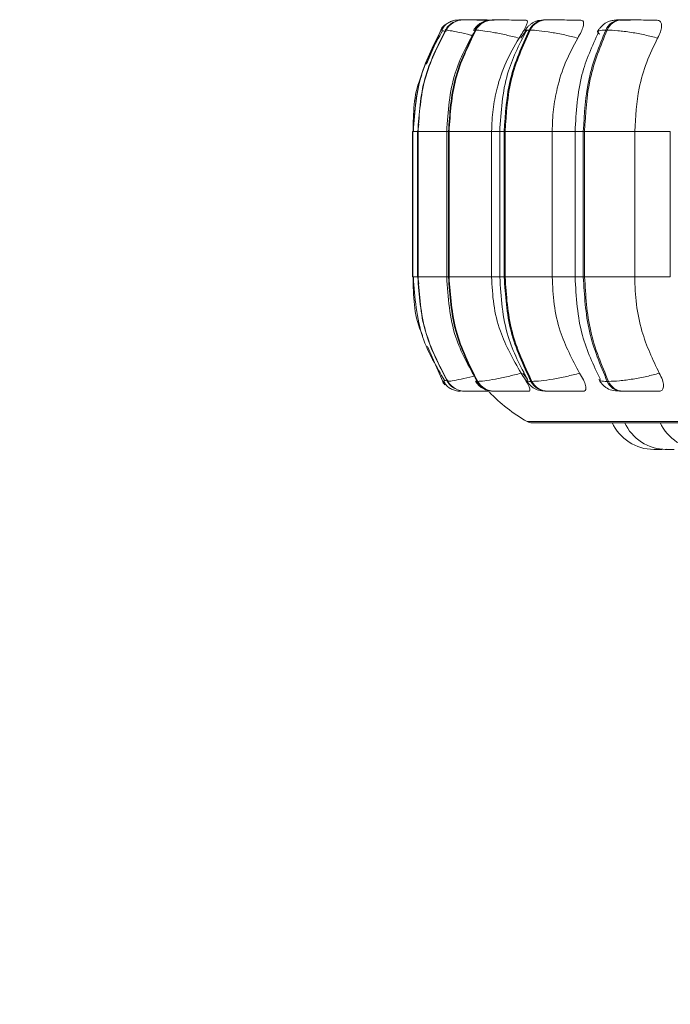
# Model space of a CAD drawing. Units: millimetres. Extents: x 470 to 882, y 3 to 283.
# Drawn here: x 643 to 644, y 86 to 87 of the extents above; entities that cross this region are included whole.
import ezdxf

# ---------------------------------------------------------------- set-up
doc = ezdxf.new("R2010")
doc.units = ezdxf.units.MM
doc.header["$PDSIZE"] = -1
doc.layers.add('DIMENSIONS', color=7, linetype='Continuous')
doc.styles.get("Standard").update_dxf_attribs({"font": 'arial.ttf'})
doc.dimstyles.new('ISO-25 - ab', dxfattribs={"dimtxt": 3, "dimasz": 2.5, "dimexe": 1.25, "dimexo": 0.625, "dimtad": 1, "dimdec": 0, "dimlfac": 25, "dimrnd": 5, "dimzin": 1, "dimtxsty": 'Standard', "dimcen": 2.5, "dimadec": 0, "dimazin": 0, "dimtfac": 1, "dimtdec": 0, "dimtmove": 0, "dimatfit": 3, "dimfxl": 1, "dimlwd": 15, "dimlwe": 15, "dimarcsym": 0})

# ---------------------------------------------------------------- blocks, each defined once
blk = doc.blocks.new('*D40')
at = {"layer": 'Defpoints', "color": 0, "lineweight": 15, "transparency": 16777216}
for p in [(605.6528, 87.6369), (645.5928, 87.6369), (645.5928, 77.2416)]:
    blk.add_point(p, dxfattribs=at)
at = {"layer": 'DIMENSIONS', "color": 0, "lineweight": 15, "transparency": 16777216}
for p, q in [((605.6528, 87.0119), (605.6528, 75.9916)), ((645.5928, 87.0119), (645.5928, 75.9916)), ((608.1528, 77.2416), (643.0928, 77.2416))]:
    blk.add_line(p, q, dxfattribs=at)
for points in [[(608.1528, 77.6583), (608.1528, 76.825), (605.6528, 77.2416)], [(643.0928, 77.6583), (643.0928, 76.825), (645.5928, 77.2416)]]:
    blk.add_solid(points, dxfattribs=at)
at = {"layer": 'DIMENSIONS', "color": 0, "lineweight": 15, "transparency": 16777216, "insert": (625.6228, 79.7892), "char_height": 3, "attachment_point": 5}
blk.add_mtext('1000 [39,3"]', dxfattribs=at)

msp = doc.modelspace()

# ---------------------------------------------------------------- linework, layer by layer
at = {"color": 7, "linetype": 'Continuous', "lineweight": 15}
for p, q in [((644.0479, 87.4888), (644.0438, 87.4875)), ((644.0597, 87.4902), (644.0595, 87.4902)), ((644.0599, 87.4902), (644.0597, 87.4902)), ((644.0687, 87.4902), (644.0682, 87.4902)), ((644.0716, 87.4902), (644.0711, 87.4902)), ((644.099, 87.4902), (644.098, 87.4902)), ((644.0991, 87.4902), (644.0982, 87.4902)), ((644.1253, 87.4902), (644.124, 87.4902)), ((644.2275, 87.4902), (644.2256, 87.4902)), ((644.3724, 87.4902), (644.3699, 87.4902)), ((644.0252, 87.4707), (643.9972, 87.4052)), ((644.0346, 87.4707), (644.0341, 87.4707)), ((644.0924, 87.4707), (644.0912, 87.4707)), ((644.1969, 87.4707), (644.195, 87.4707)), ((644.3449, 87.4707), (644.3424, 87.4707)), ((643.9702, 87.2757), (643.9702, 86.9957)), ((643.9713, 87.2757), (643.9713, 86.9957)), ((643.9801, 87.2757), (643.9801, 86.9957)), ((643.9825, 87.2895), (643.9804, 87.2757)), ((643.9806, 87.2757), (643.9811, 87.2757)), ((643.9806, 86.9957), (643.9806, 87.2757)), ((643.9811, 87.2757), (643.9811, 86.9957)), ((644.0362, 87.2757), (644.0362, 86.9957)), ((644.0397, 87.2757), (644.0408, 87.2757)), ((644.0397, 86.9957), (644.0397, 87.2757)), ((644.0408, 87.2757), (644.1228, 87.2757)), ((644.0408, 87.2757), (644.0408, 86.9957)), ((644.1228, 87.2757), (644.1228, 86.9957)), ((644.1384, 87.2757), (644.1384, 86.9957)), ((644.147, 87.2757), (644.1488, 87.2757)), ((644.147, 86.9957), (644.147, 87.2757)), ((644.1488, 87.2757), (644.2394, 87.2757)), ((644.1488, 87.2757), (644.1488, 86.9957)), ((644.2394, 87.2757), (644.2394, 86.9957)), ((644.2834, 87.2757), (644.2834, 86.9957)), ((644.2993, 87.2757), (644.3018, 87.2757)), ((644.2993, 86.9957), (644.2993, 87.2757)), ((644.3018, 87.2757), (644.3982, 87.2757)), ((644.3018, 87.2757), (644.3018, 86.9957)), ((644.3982, 87.2757), (644.3982, 86.9957)), ((644.4668, 87.2757), (644.4668, 86.9957)), ((643.9804, 86.9957), (643.9825, 86.9823)), ((643.9806, 86.9957), (643.9811, 86.9957)), ((644.0397, 86.9957), (644.0408, 86.9957)), ((644.0408, 86.9957), (644.1228, 86.9957)), ((644.147, 86.9957), (644.1488, 86.9957)), ((644.1488, 86.9957), (644.2394, 86.9957)), ((644.2993, 86.9957), (644.3018, 86.9957)), ((644.3018, 86.9957), (644.3982, 86.9957)), ((643.9992, 86.8617), (644.029, 86.7946)), ((644.1828, 86.8104), (644.1917, 86.7987)), ((644.029, 86.7946), (644.029, 86.7946)), ((644.039, 86.7953), (644.0378, 86.7946)), ((644.0378, 86.7946), (644.0383, 86.7946)), ((644.0948, 86.7946), (644.096, 86.7946)), ((644.1984, 86.7946), (644.2003, 86.7946)), ((644.3454, 86.7946), (644.3479, 86.7946)), ((644.0715, 86.7757), (644.072, 86.7757)), ((644.1273, 86.7757), (644.1285, 86.7757)), ((644.2286, 86.7757), (644.2306, 86.7757)), ((644.3726, 86.7757), (644.3751, 86.7757)), ((644.201, 86.7148), (647.057, 86.7148)), ((644.4505, 86.6637), (644.459, 86.6641))]:
    msp.add_line(p, q, dxfattribs=at)
at = {"color": 8, "linetype": 'Continuous', "lineweight": 15}
for p, q in [((644.0887, 87.4698), (644.0912, 87.4707)), ((643.9702, 87.2757), (643.9713, 87.2757)), ((643.9713, 87.2757), (643.9806, 87.2757)), ((643.9806, 87.2757), (643.9801, 87.2757)), ((643.9811, 87.2757), (644.0362, 87.2757)), ((644.0362, 87.2757), (644.0397, 87.2757)), ((644.1228, 87.2757), (644.1384, 87.2757)), ((644.1384, 87.2757), (644.147, 87.2757)), ((644.2394, 87.2757), (644.2834, 87.2757)), ((644.2834, 87.2757), (644.2993, 87.2757)), ((644.3982, 87.2757), (644.4668, 87.2757)), ((643.9702, 86.9957), (643.9713, 86.9957)), ((643.9713, 86.9957), (643.9806, 86.9957)), ((643.9801, 86.9957), (643.9806, 86.9957)), ((643.9811, 86.9957), (644.0362, 86.9957)), ((644.0362, 86.9957), (644.0397, 86.9957)), ((644.1228, 86.9957), (644.1384, 86.9957)), ((644.1384, 86.9957), (644.147, 86.9957)), ((644.2394, 86.9957), (644.2834, 86.9957)), ((644.2834, 86.9957), (644.2993, 86.9957)), ((644.3982, 86.9957), (644.4668, 86.9957)), ((644.0278, 86.7946), (644.0278, 86.7946)), ((644.0398, 86.7958), (644.039, 86.7953)), ((644.0924, 86.7955), (644.0948, 86.7946)), ((644.1911, 86.7174), (644.1912, 86.7174)), ((644.1912, 86.7174), (646.8328, 86.7174))]:
    msp.add_line(p, q, dxfattribs=at)
at = {"color": 7, "linetype": 'Continuous', "lineweight": 15, "flags": 128}
for points in [[(644.029, 86.7946), (644.0319, 86.7904), (644.0337, 86.7884)], [(644.0551, 86.7765), (644.0578, 86.7761), (644.0629, 86.7757)]]:
    msp.add_lwpolyline(points, dxfattribs=at)
at = {"color": 8, "linetype": 'Continuous', "lineweight": 15, "flags": 128}
msp.add_lwpolyline([(644.0291, 86.7926), (644.0307, 86.7904), (644.0329, 86.788)], dxfattribs=at)
at = {"color": 7, "linetype": 'Continuous', "lineweight": 15}
for centre, radius, start, end in [((644.0682, 87.4505), 0.0397, 89.854, 149.4038), ((644.0687, 87.4505), 0.0397, 89.854, 149.4038), ((644.0595, 87.4503), 0.0399, 89.781, 111.4702), ((644.1244, 87.4522), 0.038, 90.2521, 150.8294), ((644.1256, 87.4522), 0.038, 90.2521, 150.8295), ((644.2265, 87.4551), 0.0351, 91.1108, 153.5477), ((644.2284, 87.4551), 0.0351, 91.1108, 153.5477), ((644.3715, 87.4588), 0.0314, 92.7081, 157.7067), ((644.374, 87.4588), 0.0314, 92.7081, 157.7067), ((644.0596, 87.4502), 0.04, 131.4129, 149.167), ((644.0584, 87.4502), 0.04, 130.1215, 145.7145), ((644.0716, 86.8154), 0.0397, 211.689, 269.9286), ((644.0721, 86.8154), 0.0397, 211.689, 269.9286), ((644.1276, 86.8137), 0.038, 210.2679, 269.5423), ((644.1288, 86.8137), 0.038, 210.268, 269.5423), ((644.2294, 86.8108), 0.035, 207.5544, 268.7084), ((644.2313, 86.8108), 0.035, 207.5544, 268.7084), ((644.3741, 86.807), 0.0313, 203.392, 267.1543), ((644.3767, 86.807), 0.0313, 203.3921, 267.1543), ((644.349, 86.9957), 0.32, 223.7423, 240.4401), ((644.201, 86.7348), 0.02, 240.4401, 270), ((644.201, 86.7348), 0.02, 240.4401, 270), ((644.4351, 86.7517), 0.088, 204.1477, 270), ((644.4591, 86.7517), 0.088, 204.1477, 270), ((644.5275, 86.7517), 0.088, 204.1477, 270)]:
    msp.add_arc(centre, radius, start, end, dxfattribs=at)
for points, knots in [([(644.0495, 87.4889), (644.047, 87.4881), (644.0417, 87.4865), (644.0352, 87.4822), (644.0299, 87.4767), (644.0278, 87.4723), (644.0268, 87.4701)], [0, 0, 0, 0, 0.239215, 0.48752, 0.742137, 1, 1, 1, 1]), ([(644.0535, 87.4871), (644.0517, 87.4865), (644.0466, 87.4847), (644.0394, 87.479), (644.0355, 87.4734), (644.0335, 87.4706)], [0, 0, 0, 0, 0.221646, 0.616525, 1, 1, 1, 1]), ([(644.0687, 87.4902), (644.0677, 87.4902), (644.0646, 87.4902), (644.0612, 87.4902), (644.0603, 87.4902), (644.0599, 87.4902)], [0, 0, 0, 0, 0.183797, 0.595079, 1, 1, 1, 1]), ([(644.0684, 87.4902), (644.067, 87.4902), (644.0637, 87.4902), (644.0619, 87.4902), (644.0608, 87.4902)], [0, 0, 0, 0, 0.430897, 1, 1, 1, 1]), ([(644.1277, 87.49), (644.1214, 87.49), (644.1088, 87.4901), (644.0931, 87.4901), (644.0823, 87.4902), (644.0757, 87.4902), (644.0707, 87.4902), (644.0694, 87.4902), (644.0688, 87.4902)], [0, 0, 0, 0, 0.2499483, 0.4992767, 0.6269368, 0.7499011, 0.8760666, 1, 1, 1, 1]), ([(644.0985, 87.4901), (644.097, 87.4901), (644.0923, 87.4901), (644.0857, 87.4902), (644.0789, 87.4902), (644.0738, 87.4902), (644.0724, 87.4902), (644.0718, 87.4902)], [0, 0, 0, 0, 0.108495, 0.335786, 0.554715, 0.779345, 1, 1, 1, 1]), ([(644.124, 87.4902), (644.1202, 87.49), (644.1127, 87.4895), (644.1044, 87.4862), (644.098, 87.4819), (644.0926, 87.4771), (644.0898, 87.4729), (644.0879, 87.4702)], [0, 0, 0, 0, 0.281369, 0.5432, 0.660008, 0.77357, 1, 1, 1, 1]), ([(644.1061, 87.4902), (644.1049, 87.4902), (644.1012, 87.4902), (644.0966, 87.4902), (644.0947, 87.4902), (644.0938, 87.4902)], [0, 0, 0, 0, 0.197693, 0.601972, 1, 1, 1, 1]), ([(644.1139, 87.4902), (644.1119, 87.4902), (644.1074, 87.4902), (644.102, 87.4902), (644.1001, 87.4902), (644.0991, 87.4902)], [0, 0, 0, 0, 0.284186, 0.644882, 1, 1, 1, 1]), ([(644.1891, 87.49), (644.1831, 87.49), (644.171, 87.4901), (644.1547, 87.4901), (644.1429, 87.4902), (644.1352, 87.4902), (644.1289, 87.4902), (644.1265, 87.4902), (644.1254, 87.4902)], [0, 0, 0, 0, 0.2499483, 0.4992767, 0.6269368, 0.7499011, 0.8760666, 1, 1, 1, 1]), ([(644.1891, 87.49), (644.19, 87.4897), (644.1919, 87.489), (644.1913, 87.4844), (644.1885, 87.4773), (644.1832, 87.4673), (644.1782, 87.4593), (644.1755, 87.4552)], [0, 0, 0, 0, 0.17776, 0.354822, 0.546328, 0.763534, 1, 1, 1, 1]), ([(644.2256, 87.4902), (644.2209, 87.49), (644.2138, 87.4897), (644.2067, 87.4874), (644.2016, 87.4848), (644.1968, 87.4813), (644.1926, 87.4774), (644.1891, 87.4733), (644.1875, 87.4706), (644.1867, 87.4692)], [0, 0, 0, 0, 0.312759, 0.460899, 0.585027, 0.691295, 0.791635, 0.894258, 1, 1, 1, 1]), ([(644.2943, 87.49), (644.2886, 87.49), (644.2775, 87.4901), (644.2611, 87.4901), (644.2487, 87.4902), (644.2401, 87.4902), (644.2326, 87.4902), (644.2293, 87.4902), (644.2277, 87.4902)], [0, 0, 0, 0, 0.249948, 0.499277, 0.626937, 0.749901, 0.876067, 1, 1, 1, 1]), ([(644.2943, 87.49), (644.2958, 87.4897), (644.2989, 87.489), (644.3003, 87.4844), (644.2992, 87.4773), (644.2954, 87.4673), (644.2909, 87.4593), (644.2885, 87.4552)], [0, 0, 0, 0, 0.17776, 0.354822, 0.546328, 0.763534, 1, 1, 1, 1]), ([(644.3699, 87.4902), (644.3667, 87.4901), (644.3603, 87.49), (644.353, 87.489), (644.3472, 87.4872), (644.3426, 87.4847), (644.3392, 87.4822), (644.3369, 87.4802), (644.3347, 87.4782), (644.332, 87.4754), (644.3291, 87.4718), (644.3277, 87.4691), (644.3269, 87.4677)], [0, 0, 0, 0, 0.167596, 0.340275, 0.496871, 0.620614, 0.671914, 0.718761, 0.763462, 0.808034, 0.901056, 1, 1, 1, 1]), ([(644.3899, 87.49), (644.3847, 87.49), (644.3744, 87.4901), (644.366, 87.4901), (644.3629, 87.4902), (644.3628, 87.4902), (644.3649, 87.4902), (644.3683, 87.4902), (644.37, 87.4902)], [0, 0, 0, 0, 0.249946, 0.499272, 0.626637, 0.749893, 0.875921, 1, 1, 1, 1]), ([(644.4399, 87.49), (644.435, 87.49), (644.425, 87.4901), (644.4091, 87.4901), (644.3964, 87.4902), (644.3872, 87.4902), (644.3788, 87.4902), (644.3746, 87.4902), (644.3725, 87.4902)], [0, 0, 0, 0, 0.249948, 0.499277, 0.626937, 0.749901, 0.876067, 1, 1, 1, 1]), ([(644.4399, 87.49), (644.4421, 87.4897), (644.4464, 87.489), (644.4496, 87.4844), (644.4503, 87.4773), (644.4482, 87.4673), (644.4443, 87.4593), (644.4423, 87.4552)], [0, 0, 0, 0, 0.17776, 0.354822, 0.546328, 0.763534, 1, 1, 1, 1]), ([(644.0284, 87.4695), (644.0134, 87.4431), (643.9794, 87.3832), (643.9747, 87.3142), (643.972, 87.2757)], [0, 0, 0, 0, 0.441458, 1, 1, 1, 1]), ([(644.0903, 87.469), (644.0759, 87.4425), (644.0434, 87.3828), (644.0388, 87.314), (644.0362, 87.2757)], [0, 0, 0, 0, 0.443011, 1, 1, 1, 1]), ([(644.1755, 87.4552), (644.1671, 87.4573), (644.1499, 87.4616), (644.1252, 87.4665), (644.1036, 87.47), (644.0962, 87.4705), (644.0924, 87.4707)], [0, 0, 0, 0, 0.236569, 0.482311, 0.737989, 1, 1, 1, 1]), ([(644.189, 87.4684), (644.1755, 87.4418), (644.1451, 87.3821), (644.1408, 87.3136), (644.1384, 87.2757)], [0, 0, 0, 0, 0.446, 1, 1, 1, 1]), ([(644.1903, 87.47), (644.1895, 87.4692), (644.1852, 87.4647), (644.1818, 87.4594), (644.179, 87.4552)], [0, 0, 0, 0, 0.197509, 1, 1, 1, 1]), ([(644.2885, 87.4552), (644.2802, 87.4573), (644.2633, 87.4616), (644.237, 87.4665), (644.2126, 87.47), (644.2022, 87.4705), (644.1969, 87.4707)], [0, 0, 0, 0, 0.2365687, 0.482311, 0.737989, 1, 1, 1, 1]), ([(644.3288, 87.4671), (644.3165, 87.4402), (644.2894, 87.3808), (644.2855, 87.3129), (644.2834, 87.2757)], [0, 0, 0, 0, 0.452635, 1, 1, 1, 1]), ([(644.4423, 87.4552), (644.4343, 87.4573), (644.4181, 87.4616), (644.3911, 87.4665), (644.3645, 87.47), (644.3515, 87.4705), (644.3449, 87.4707)], [0, 0, 0, 0, 0.236569, 0.482311, 0.737989, 1, 1, 1, 1]), ([(644.1755, 87.4552), (644.1667, 87.44), (644.149, 87.4098), (644.1334, 87.3629), (644.1243, 87.318), (644.1233, 87.2899), (644.1228, 87.2757)], [0, 0, 0, 0, 0.279014, 0.557931, 0.777042, 1, 1, 1, 1]), ([(644.2885, 87.4552), (644.2803, 87.44), (644.2638, 87.4098), (644.2492, 87.3629), (644.2408, 87.318), (644.2398, 87.2899), (644.2394, 87.2757)], [0, 0, 0, 0, 0.2790142, 0.5579315, 0.7770422, 1, 1, 1, 1]), ([(644.4423, 87.4552), (644.4349, 87.44), (644.4202, 87.4097), (644.4027, 87.3496), (644.3999, 87.3038), (644.3982, 87.2757)], [0, 0, 0, 0, 0.279282, 0.558467, 1, 1, 1, 1]), ([(643.9886, 87.3849), (643.9874, 87.3822), (643.9725, 87.3484), (643.972, 87.3106), (643.9715, 87.2757)], [0, 0, 0, 0, 0.078817, 1, 1, 1, 1]), ([(643.9715, 86.9957), (643.972, 86.9596), (643.9726, 86.9205), (643.9885, 86.8857), (643.9897, 86.883)], [0, 0, 0, 0, 0.922752, 1, 1, 1, 1]), ([(643.972, 86.9957), (643.9749, 86.9559), (643.98, 86.8844), (644.0164, 86.823), (644.0324, 86.7959)], [0, 0, 0, 0, 0.558043, 1, 1, 1, 1]), ([(644.0362, 86.9957), (644.039, 86.9561), (644.0439, 86.8848), (644.0787, 86.8236), (644.0942, 86.7964)], [0, 0, 0, 0, 0.556475, 1, 1, 1, 1]), ([(644.1228, 86.9957), (644.1236, 86.978), (644.1253, 86.9427), (644.1409, 86.8782), (644.1645, 86.8367), (644.1794, 86.8104)], [0, 0, 0, 0, 0.269142, 0.538283, 1, 1, 1, 1]), ([(644.1384, 86.9957), (644.1409, 86.9565), (644.1456, 86.8855), (644.1781, 86.8243), (644.1926, 86.797)], [0, 0, 0, 0, 0.553533, 1, 1, 1, 1]), ([(644.2394, 86.9957), (644.2402, 86.978), (644.2417, 86.9427), (644.2562, 86.8782), (644.2782, 86.8367), (644.2922, 86.8104)], [0, 0, 0, 0, 0.269142, 0.538283, 1, 1, 1, 1]), ([(644.2834, 86.9957), (644.2856, 86.9572), (644.2898, 86.8868), (644.3189, 86.8259), (644.3321, 86.7982)], [0, 0, 0, 0, 0.5468351, 1, 1, 1, 1]), ([(644.3982, 86.9957), (644.3989, 86.978), (644.4003, 86.9427), (644.4133, 86.8782), (644.433, 86.8367), (644.4455, 86.8104)], [0, 0, 0, 0, 0.269142, 0.538283, 1, 1, 1, 1]), ([(644.1794, 86.8104), (644.171, 86.8083), (644.1539, 86.8039), (644.1291, 86.7989), (644.1074, 86.7953), (644.0998, 86.7948), (644.096, 86.7946)], [0, 0, 0, 0, 0.235264, 0.480708, 0.736689, 1, 1, 1, 1]), ([(644.1794, 86.8104), (644.1823, 86.8061), (644.1881, 86.7973), (644.1943, 86.7862), (644.1969, 86.779), (644.1962, 86.776), (644.1947, 86.7758), (644.1941, 86.7757)], [0, 0, 0, 0, 0.250958, 0.5022926, 0.7413112, 0.914549, 1, 1, 1, 1]), ([(644.2922, 86.8104), (644.2839, 86.8083), (644.267, 86.8039), (644.2407, 86.7989), (644.2161, 86.7953), (644.2056, 86.7948), (644.2003, 86.7946)], [0, 0, 0, 0, 0.2352636, 0.4807075, 0.7366892, 1, 1, 1, 1]), ([(644.2922, 86.8104), (644.2948, 86.8061), (644.3, 86.7973), (644.3043, 86.7862), (644.3047, 86.779), (644.3022, 86.776), (644.2997, 86.7758), (644.2989, 86.7757)], [0, 0, 0, 0, 0.250958, 0.502293, 0.741311, 0.914549, 1, 1, 1, 1]), ([(644.4455, 86.8104), (644.4376, 86.8083), (644.4214, 86.8039), (644.3945, 86.7989), (644.3677, 86.7953), (644.3546, 86.7948), (644.3479, 86.7946)], [0, 0, 0, 0, 0.235264, 0.480708, 0.736689, 1, 1, 1, 1]), ([(644.4455, 86.8104), (644.4478, 86.8061), (644.4522, 86.7973), (644.4545, 86.7862), (644.4527, 86.779), (644.4485, 86.776), (644.4452, 86.7758), (644.4441, 86.7757)], [0, 0, 0, 0, 0.250958, 0.502293, 0.741311, 0.914549, 1, 1, 1, 1]), ([(644.0307, 86.7952), (644.0318, 86.7929), (644.0341, 86.7883), (644.0399, 86.7828), (644.0469, 86.7786), (644.0524, 86.7772), (644.0551, 86.7765)], [0, 0, 0, 0, 0.2592697, 0.5147076, 0.762587, 1, 1, 1, 1]), ([(644.0373, 86.7946), (644.0393, 86.792), (644.0433, 86.7865), (644.0498, 86.7814), (644.0541, 86.7798), (644.0553, 86.7794)], [0, 0, 0, 0, 0.414432, 0.845082, 1, 1, 1, 1]), ([(644.0916, 86.7951), (644.0935, 86.7924), (644.0964, 86.7882), (644.1018, 86.7836), (644.1079, 86.7797), (644.1161, 86.7765), (644.1236, 86.776), (644.1273, 86.7757)], [0, 0, 0, 0, 0.228007, 0.347642, 0.474204, 0.740645, 1, 1, 1, 1]), ([(644.1901, 86.7961), (644.191, 86.7946), (644.1928, 86.7918), (644.1963, 86.7877), (644.2005, 86.7839), (644.2069, 86.7797), (644.2157, 86.7765), (644.2244, 86.776), (644.2286, 86.7757)], [0, 0, 0, 0, 0.102683, 0.207886, 0.31964, 0.445324, 0.725892, 1, 1, 1, 1]), ([(644.33, 86.7975), (644.3308, 86.7961), (644.3325, 86.7931), (644.3361, 86.7886), (644.3405, 86.7844), (644.3473, 86.7798), (644.357, 86.7765), (644.3674, 86.776), (644.3726, 86.7757)], [0, 0, 0, 0, 0.092341, 0.187233, 0.291693, 0.416986, 0.711126, 1, 1, 1, 1]), ([(644.072, 86.7757), (644.0727, 86.7757), (644.074, 86.7757), (644.0792, 86.7757), (644.0862, 86.7757), (644.0974, 86.7757), (644.1084, 86.7757), (644.116, 86.7757), (644.1172, 86.7757)], [0, 0, 0, 0, 0.1552959, 0.3137871, 0.4678067, 0.6283916, 0.941178, 1, 1, 1, 1]), ([(644.1013, 86.7757), (644.1008, 86.7757), (644.0998, 86.7757), (644.1014, 86.7757), (644.1023, 86.7757)], [0, 0, 0, 0, 0.4949083, 1, 1, 1, 1]), ([(644.1285, 86.7757), (644.1297, 86.7757), (644.1321, 86.7757), (644.1387, 86.7757), (644.1468, 86.7757), (644.1589, 86.7757), (644.1757, 86.7757), (644.188, 86.7757), (644.1941, 86.7757)], [0, 0, 0, 0, 0.123743, 0.250032, 0.372758, 0.500715, 0.749949, 1, 1, 1, 1]), ([(644.2306, 86.7757), (644.2322, 86.7757), (644.2356, 86.7757), (644.2434, 86.7757), (644.2523, 86.7757), (644.2652, 86.7757), (644.2819, 86.7757), (644.2932, 86.7757), (644.2989, 86.7757)], [0, 0, 0, 0, 0.123743, 0.250032, 0.372758, 0.500715, 0.749949, 1, 1, 1, 1]), ([(644.3751, 86.7757), (644.3772, 86.7757), (644.3816, 86.7757), (644.3903, 86.7757), (644.3998, 86.7757), (644.4128, 86.7757), (644.429, 86.7757), (644.4391, 86.7757), (644.4441, 86.7757)], [0, 0, 0, 0, 0.123743, 0.250032, 0.372758, 0.500715, 0.749949, 1, 1, 1, 1]), ([(644.4351, 86.6637), (644.4351, 86.6637), (644.4351, 86.6637), (644.4351, 86.6637), (644.4351, 86.6637), (644.4351, 86.6637), (644.4351, 86.6637)], [0, 0, 0, 0, 0.010055, 0.082168, 0.276207, 1, 1, 1, 1]), ([(644.4351, 86.6637), (644.4351, 86.6637), (644.4351, 86.6637), (644.4351, 86.6637), (644.4351, 86.6637), (644.4351, 86.6637), (644.4352, 86.6637), (644.4355, 86.6637), (644.4366, 86.6637), (644.438, 86.6637), (644.4396, 86.6637), (644.4414, 86.6637), (644.4424, 86.6637), (644.4429, 86.6637), (644.4429, 86.6637), (644.4431, 86.6637), (644.444, 86.6637), (644.4457, 86.6637), (644.4475, 86.6637), (644.449, 86.6637), (644.45, 86.6637), (644.4505, 86.6637), (644.4505, 86.6637), (644.4505, 86.6637)], [0, 0, 0, 0, 0.001761, 0.001896, 0.002923, 0.005744, 0.016365, 0.126931, 0.214151, 0.274349, 0.377153, 0.439497, 0.50176, 0.501907, 0.502966, 0.505819, 0.516475, 0.626932, 0.714152, 0.77435, 0.877154, 0.939498, 1, 1, 1, 1]), ([(644.4566, 86.6637), (644.4566, 86.6637), (644.4566, 86.6637), (644.4573, 86.6637), (644.4581, 86.6637), (644.4588, 86.6637), (644.4591, 86.6637)], [0, 0, 0, 0, 0.244459, 0.574652, 0.802548, 1, 1, 1, 1]), ([(644.4591, 86.6637), (644.4591, 86.6637), (644.459, 86.6637), (644.4592, 86.6637), (644.4593, 86.6637), (644.4595, 86.6637), (644.4601, 86.6637), (644.4613, 86.6637), (644.4621, 86.6637), (644.4627, 86.6637), (644.4635, 86.6637), (644.465, 86.6637), (644.4668, 86.6637), (644.4678, 86.6637), (644.4684, 86.6637), (644.4684, 86.6637), (644.4685, 86.6637), (644.4695, 86.6637), (644.4711, 86.6637), (644.4726, 86.6637), (644.4737, 86.6637), (644.4744, 86.6637), (644.4745, 86.6637), (644.4745, 86.6637)], [0, 0, 0, 0, 0.001584, 0.064237, 0.066192, 0.082296, 0.188343, 0.251091, 0.313743, 0.315694, 0.331794, 0.43785, 0.500597, 0.56325, 0.563398, 0.564456, 0.567306, 0.57794, 0.688139, 0.775162, 0.835225, 0.937797, 1, 1, 1, 1])]:
    msp.add_open_spline(points, degree=3, knots=knots, dxfattribs=at)
at = {"color": 8, "linetype": 'Continuous', "lineweight": 15}
for points, knots in [([(644.0668, 87.4902), (644.0657, 87.4902), (644.0627, 87.4902), (644.0599, 87.4902), (644.0597, 87.4902), (644.0597, 87.4902)], [0, 0, 0, 0, 0.225407, 0.61616, 1, 1, 1, 1]), ([(644.1139, 87.4901), (644.1121, 87.4901), (644.1075, 87.4901), (644.1026, 87.4902), (644.0986, 87.4902), (644.0967, 87.4902), (644.0977, 87.4902), (644.0982, 87.4902)], [0, 0, 0, 0, 0.145407, 0.363287, 0.573152, 0.788481, 1, 1, 1, 1]), ([(644.2224, 87.4902), (644.2224, 87.4902), (644.2225, 87.4902), (644.2245, 87.4902), (644.2258, 87.4902)], [0, 0, 0, 0, 0.336805, 1, 1, 1, 1]), ([(644.035, 87.468), (644.0327, 87.4686), (644.0255, 87.4704), (644.0253, 87.4706), (644.0252, 87.4707)], [0, 0, 0, 0, 0.314039, 1, 1, 1, 1]), ([(644.0856, 87.4605), (644.0845, 87.4607), (644.075, 87.4631), (644.0592, 87.4665), (644.041, 87.4701), (644.0368, 87.4705), (644.0346, 87.4707)], [0, 0, 0, 0, 0.039239, 0.3485, 0.670265, 1, 1, 1, 1]), ([(644.1885, 87.4672), (644.1875, 87.4681), (644.1851, 87.4702), (644.1913, 87.4706), (644.195, 87.4707)], [0, 0, 0, 0, 0.411552, 1, 1, 1, 1]), ([(644.3313, 87.4628), (644.3296, 87.464), (644.3251, 87.467), (644.3279, 87.47), (644.3375, 87.4705), (644.3424, 87.4707)], [0, 0, 0, 0, 0.2497371, 0.6202795, 1, 1, 1, 1]), ([(644.0904, 86.8053), (644.0891, 86.8049), (644.0794, 86.8024), (644.0632, 86.7989), (644.0449, 86.7953), (644.0405, 86.7948), (644.0383, 86.7946)], [0, 0, 0, 0, 0.047376, 0.353123, 0.671997, 1, 1, 1, 1]), ([(644.0386, 86.7973), (644.0364, 86.7967), (644.0293, 86.7949), (644.0291, 86.7947), (644.029, 86.7946)], [0, 0, 0, 0, 0.300486, 1, 1, 1, 1]), ([(644.192, 86.7983), (644.191, 86.7974), (644.1884, 86.7951), (644.1947, 86.7947), (644.1984, 86.7946)], [0, 0, 0, 0, 0.421416, 1, 1, 1, 1]), ([(644.3301, 86.7992), (644.3302, 86.7979), (644.3303, 86.7952), (644.3403, 86.7948), (644.3454, 86.7946)], [0, 0, 0, 0, 0.4929432, 1, 1, 1, 1])]:
    msp.add_open_spline(points, degree=3, knots=knots, dxfattribs=at)
at = {"color": 7, "linetype": 'Continuous', "lineweight": 15}
for points in [[(643.9717, 87.2757), (643.974, 87.3101), (643.9788, 87.3787), (644.0099, 87.4401), (644.0255, 87.4707)], [(643.9806, 87.2757), (643.983, 87.3101), (643.9877, 87.3787), (644.0186, 87.4401), (644.0341, 87.4707)], [(644.0346, 87.4707), (644.0191, 87.4401), (643.9882, 87.3787), (643.9835, 87.3101), (643.9811, 87.2757)], [(644.0397, 87.2757), (644.0419, 87.3101), (644.0464, 87.3787), (644.0763, 87.4401), (644.0912, 87.4707)], [(644.0924, 87.4707), (644.0775, 87.4401), (644.0477, 87.3787), (644.0431, 87.3101), (644.0408, 87.2757)], [(644.147, 87.2757), (644.1491, 87.3101), (644.1533, 87.3787), (644.1811, 87.4401), (644.195, 87.4707)], [(644.1969, 87.4707), (644.183, 87.4401), (644.1552, 87.3787), (644.151, 87.3101), (644.1488, 87.2757)], [(644.2993, 87.2757), (644.3012, 87.3101), (644.305, 87.3787), (644.3299, 87.4401), (644.3424, 87.4707)], [(644.3449, 87.4707), (644.3325, 87.4401), (644.3075, 87.3787), (644.3037, 87.3101), (644.3018, 87.2757)], [(644.0378, 86.7946), (644.0213, 86.8261), (643.9882, 86.8891), (643.9832, 86.9602), (643.9806, 86.9957)], [(643.9811, 86.9957), (643.9836, 86.9602), (643.9887, 86.8891), (644.0218, 86.8261), (644.0383, 86.7946)], [(644.0948, 86.7946), (644.0788, 86.8261), (644.047, 86.8891), (644.0421, 86.9602), (644.0397, 86.9957)], [(644.0408, 86.9957), (644.0433, 86.9602), (644.0482, 86.8891), (644.0801, 86.8261), (644.096, 86.7946)], [(644.1984, 86.7946), (644.1835, 86.8261), (644.1538, 86.8891), (644.1492, 86.9602), (644.147, 86.9957)], [(644.1488, 86.9957), (644.1511, 86.9602), (644.1557, 86.8891), (644.1854, 86.8261), (644.2003, 86.7946)], [(644.3454, 86.7946), (644.3321, 86.8261), (644.3054, 86.8891), (644.3014, 86.9602), (644.2993, 86.9957)], [(644.3018, 86.9957), (644.3038, 86.9602), (644.3079, 86.8891), (644.3346, 86.8261), (644.3479, 86.7946)]]:
    msp.add_open_spline(points, degree=3, dxfattribs=at)

# ---------------------------------------------------------------- dimensions: what is measured, and where the dimension line sits
at = {"layer": 'DIMENSIONS', "lineweight": 15}
dim = msp.add_linear_dim(base=(645.5928283193, 77.2416453704), p1=(605.6528283193, 87.6368945713), p2=(645.5928283193, 87.6368945713), dimstyle='ISO-25 - ab', dxfattribs=at)
dim.commit()
dim.dimension.update_dxf_attribs({"geometry": '*D40', "text_midpoint": (625.6228283193, 79.7892238151)})

doc.saveas('drawing.dxf')
